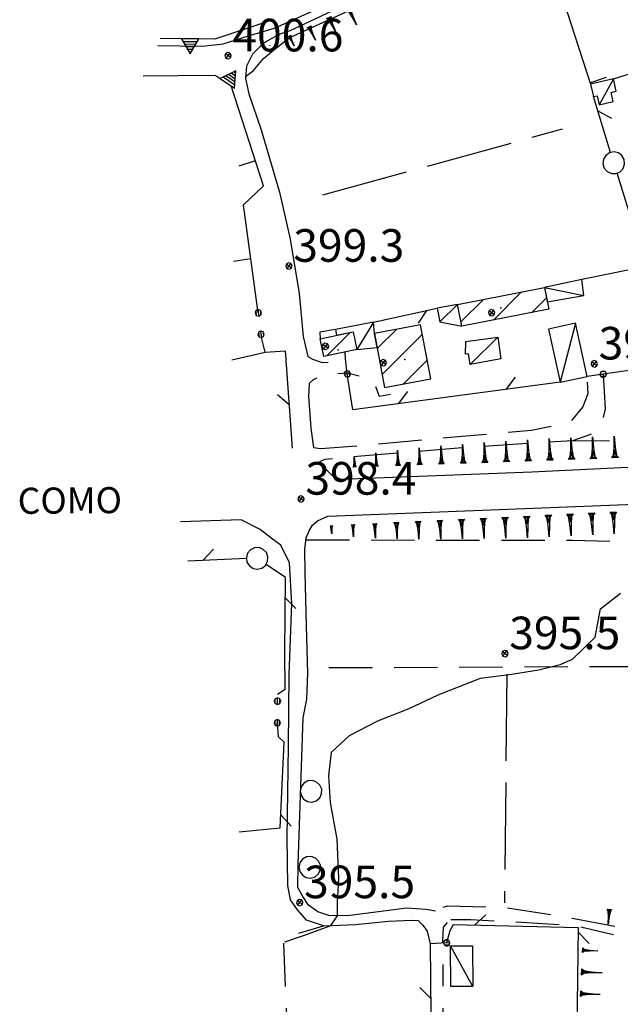
# Model space of a CAD drawing. Extents: x 1512742 to 1517547, y 5069444 to 5076303.
# Drawn here: x 1513628 to 1513766, y 5071046 to 5071273 of the extents above; entities that cross this region are included whole.
import ezdxf

# ---------------------------------------------------------------- set-up
doc = ezdxf.new("R2010")
doc.units = 0
doc.header["$LTSCALE"] = 5
doc.header["$MEASUREMENT"] = 0
for name, pattern in [('20100000', [2, 1, -1]), ('22000000', [3, 2, -1]), ('33200000', [1, -1]), ('51000000', [10, 2.5, 5, 2.5]), ('52000000', [10, 2.5, 2, -0.5, -0.5, 2, 2.5]), ('54000000', [5, 2.5, 2.5]), ('55000000', [8, 4, 4]), ('67000000', [28, 4, -1, 4, -1, 5.2, -2.8, 4, -1, 4, -1]), ('71000000', [3.5, -3.5]), ('74000000', [3, 2, -1]), ('87000000', [1, -1])]:
    doc.linetypes.add(name, pattern=pattern)
doc.layers.get('0').update_dxf_attribs({"linetype": 'CONTINUOUS'})
for name, color, linetype in [('20100000', 7, '20100000'), ('21000000', 7, 'CONTINUOUS'), ('21400000', 7, 'CONTINUOUS'), ('22000000', 7, '22000000'), ('30000000', 7, 'CONTINUOUS'), ('33200000', 7, '33200000'), ('40000000', 7, 'CONTINUOUS'), ('4000000V', 7, 'CONTINUOUS'), ('51000000', 7, '51000000'), ('52000000', 7, '52000000'), ('54000000', 7, '54000000'), ('55000000', 7, '55000000'), ('67000000', 7, '67000000'), ('71000000', 7, '71000000'), ('74000000', 7, '74000000'), ('80000000', 7, 'CONTINUOUS'), ('81000000', 7, 'CONTINUOUS'), ('81100000', 7, 'CONTINUOUS'), ('82000000', 253, 'CONTINUOUS'), ('83000000', 254, 'CONTINUOUS'), ('87000000', 7, '87000000'), ('C3000000', 7, 'CONTINUOUS'), ('TOPOQTER', 7, 'CONTINUOUS'), ('TOPOVIAU', 7, 'CONTINUOUS')]:
    doc.layers.add(name, color=color, linetype=linetype)
doc.styles.get("Standard").update_dxf_attribs({"font": 'TXT', "height": 0.2})

# ---------------------------------------------------------------- blocks, each defined once
blk = doc.blocks.new('85100000')
for p, q in [((-1, 0), (-0.481, 0.028)), ((-0.481, -0.028), (-1, 0)), ((-0.481, 0.028), (-0.105, 0.072)), ((-0.361, 0), (-0.089, 0.032)), ((-0.089, -0.032), (-0.361, 0)), ((-0.105, 0.072), (0, 0.15)), ((-0.089, 0.032), (-0.042, 0.067)), ((-0.042, 0.067), (-0.042, -0.067)), ((0, 0.15), (0, -0.15)), ((-0.105, -0.072), (-0.481, -0.028)), ((0, -0.15), (-0.105, -0.072)), ((-0.042, -0.067), (-0.089, -0.032))]:
    blk.add_line(p, q)
blk = doc.blocks.new('70000000')
for p, q in [((-0.052, 0.497), (-0.25, 0.433)), ((0.155, 0.476), (-0.052, 0.497)), ((0.335, 0.372), (0.155, 0.476)), ((-0.405, 0.294), (-0.489, 0.104)), ((-0.489, 0.104), (-0.489, -0.104)), ((-0.25, 0.433), (-0.405, 0.294)), ((0.457, 0.203), (0.335, 0.372)), ((0.5, 0), (0.457, 0.203)), ((0.457, -0.203), (0.5, 0)), ((-0.489, -0.104), (-0.405, -0.294)), ((-0.405, -0.294), (-0.25, -0.433)), ((-0.25, -0.433), (-0.052, -0.497)), ((0.155, -0.476), (0.335, -0.372)), ((0.335, -0.372), (0.457, -0.203)), ((-0.052, -0.497), (0.155, -0.476))]:
    blk.add_line(p, q)
blk = doc.blocks.new('80000000')
for p, q in [((-0.106, 0.106), (-0.15, 0)), ((-0.15, 0), (-0.106, -0.106)), ((0, 0.15), (-0.106, 0.106)), ((-0.106, -0.106), (0.106, 0.106)), ((0.106, -0.106), (-0.106, 0.106)), ((0.106, 0.106), (0, 0.15)), ((0.15, 0), (0.106, 0.106)), ((0.106, -0.106), (0.15, 0)), ((-0.106, -0.106), (0, -0.15)), ((0, -0.15), (0.106, -0.106))]:
    blk.add_line(p, q)
blk = doc.blocks.new('52000002')
blk.add_line((0, 0), (0.5, 0.5))
blk = doc.blocks.new('93000000')
for p, q in [((-0.106, 0.106), (-0.15, 0)), ((-0.15, 0), (-0.106, -0.106)), ((0, 0.15), (-0.106, 0.106)), ((-0.106, -0.106), (-0.106, 0.106)), ((0.106, 0.106), (0, 0.15)), ((0, -0.15), (0, 0.15)), ((0.15, 0), (0.106, 0.106)), ((0.106, -0.106), (0.106, 0.106)), ((0.106, -0.106), (0.15, 0)), ((-0.106, -0.106), (0, -0.15)), ((0, -0.15), (0.106, -0.106))]:
    blk.add_line(p, q)
blk = doc.blocks.new('55000000')
for p, q in [((0, 0.693), (-0.4, 0)), ((0.123, 0.48), (-0.123, 0.48)), ((0.054, 0.6), (-0.054, 0.6)), ((0.4, 0), (0, 0.693)), ((-0.4, 0), (0.4, 0)), ((0.33, 0.12), (-0.33, 0.12)), ((0.262, 0.24), (-0.262, 0.24)), ((0.192, 0.36), (-0.192, 0.36))]:
    blk.add_line(p, q)
blk = doc.blocks.new('52000001')
for p, q in [((-0.052, 0.497), (-0.25, 0.433)), ((0.155, 0.476), (-0.052, 0.497)), ((0.335, 0.372), (0.155, 0.476)), ((-0.405, 0.294), (-0.489, 0.104)), ((-0.489, 0.104), (-0.489, -0.104)), ((-0.25, 0.433), (-0.405, 0.294)), ((0.457, 0.203), (0.335, 0.372)), ((0.5, 0), (0.457, 0.203)), ((0.457, -0.203), (0.5, 0)), ((-0.489, -0.104), (-0.405, -0.294)), ((-0.405, -0.294), (-0.25, -0.433)), ((-0.25, -0.433), (-0.052, -0.497)), ((0.155, -0.476), (0.335, -0.372)), ((0.335, -0.372), (0.457, -0.203)), ((-0.052, -0.497), (0.155, -0.476))]:
    blk.add_line(p, q)
blk = doc.blocks.new('CAMP_8FA84EFD')
at = {"layer": 'C3000000'}
for p, q in [((1513737.394, 5071204.62), (1513743.875, 5071211.101)), ((1513746.195, 5071206.349), (1513749.588, 5071209.742)), ((1513729.907, 5071204.203), (1513735.07, 5071209.367))]:
    blk.add_line(p, q, dxfattribs=at)
blk = doc.blocks.new('81000000')
for p, q in [((-0.106, 0.106), (-0.15, 0)), ((-0.15, 0), (-0.106, -0.106)), ((0, 0.15), (-0.106, 0.106)), ((-0.106, -0.106), (0.106, 0.106)), ((0.106, -0.106), (-0.106, 0.106)), ((0.106, 0.106), (0, 0.15)), ((0.15, 0), (0.106, 0.106)), ((0.106, -0.106), (0.15, 0)), ((-0.106, -0.106), (0, -0.15)), ((0, -0.15), (0.106, -0.106))]:
    blk.add_line(p, q)
blk = doc.blocks.new('CAMP_5E22FC7A')
at = {"layer": 'C3000000'}
for p, q in [((1513710.648, 5071198.039), (1513715.121, 5071202.512)), ((1513711.752, 5071192.072), (1513721.026, 5071201.346)), ((1513716.67, 5071189.919), (1513722.133, 5071195.382))]:
    blk.add_line(p, q, dxfattribs=at)
blk = doc.blocks.new('CAMP_FA135E8F')
at = {"layer": 'C3000000'}
blk.add_line((1513699.046, 5071196.371), (1513704.494, 5071201.819), dxfattribs=at)
blk = doc.blocks.new('54000000')
blk.add_line((0, 0), (0, 0.8))

msp = doc.modelspace()

# ---------------------------------------------------------------- linework, layer by layer
at = {"layer": '20100000', "flags": 128}
for points in [[(1513694.485, 5071195.493), (1513695.603, 5071194.86), (1513697.775, 5071194.125), (1513703.2, 5071194.524)], [(1513713.551, 5071186.782), (1513711.006, 5071186.282), (1513709.652, 5071189.954), (1513706.489, 5071190.922), (1513703.554, 5071191.688), (1513698.58, 5071191.329), (1513696.742, 5071190.625), (1513695.697, 5071190.11), (1513694.822, 5071189.313)], [(1513731.899, 5071002), (1513729.546, 5071004.891), (1513727.564, 5071010.61), (1513725.622, 5071017.508), (1513725.84, 5071019.188), (1513725.585, 5071060.907), (1513725.741, 5071064.118), (1513726.911, 5071065.594), (1513727.408, 5071065.914)]]:
    msp.add_lwpolyline(points, dxfattribs=at)
at = {"layer": '21000000', "flags": 128}
for points in [[(1513659.929, 5071267.094), (1513670.199, 5071266.954), (1513675.009, 5071267.438), (1513680.862, 5071269.329), (1513686.842, 5071271.063)], [(1513687.792, 5071269.633), (1513684.268, 5071267.618), (1513681.725, 5071265.047), (1513680.336, 5071262.344), (1513680.108, 5071259.485), (1513680.929, 5071255.914), (1513683.737, 5071247.688), (1513687.945, 5071233.305), (1513690.425, 5071222.5), (1513692.478, 5071209.969), (1513693.405, 5071200.094), (1513694.485, 5071195.493)], [(1513694.822, 5071189.313), (1513694.649, 5071186.274), (1513695.16, 5071179.024), (1513695.799, 5071174.524)], [(1513697.197, 5071171.274), (1513698.116, 5071170.11), (1513699.991, 5071168.188), (1513702.109, 5071167.297), (1513746.046, 5071168.938), (1513799.68, 5071171.594), (1513815.007, 5071172.063), (1513818.555, 5071172.172)], [(1513699.116, 5071158.758), (1513732.69, 5071160.047), (1513791.233, 5071162.321), (1513851.616, 5071164.391), (1513899.046, 5071166.383)], [(1513679.167, 5071157.899), (1513665.193, 5071157.469)]]:
    msp.add_lwpolyline(points, dxfattribs=at)
at = {"layer": '21400000', "flags": 128}
for points in [[(1513686.842, 5071271.063), (1513697.556, 5071275.891), (1513708.66, 5071280.985), (1513718.989, 5071286.672), (1513726.934, 5071292.204), (1513733.239, 5071296.704), (1513740.835, 5071303.141), (1513747.957, 5071307.657)], [(1513745.37, 5071302.789), (1513739.145, 5071299.086), (1513731.833, 5071293.344), (1513724.275, 5071287.797), (1513717.007, 5071283.368), (1513710.715, 5071279.946), (1513704.064, 5071276.86), (1513696.101, 5071273.118), (1513690.344, 5071270.446), (1513687.792, 5071269.633)], [(1513698.116, 5071064.461), (1513694.158, 5071065.797), (1513692.135, 5071068.118), (1513690.518, 5071070.422), (1513689.879, 5071073.758), (1513689.711, 5071084.719), (1513690.019, 5071105.829), (1513690.169, 5071122.313), (1513690.813, 5071138.618), (1513690.235, 5071148.047), (1513688.278, 5071152.063), (1513686.333, 5071153.43), (1513683.488, 5071155.68), (1513679.167, 5071157.899)], [(1513723.904, 5071067.868), (1513721.739, 5071068.219), (1513717.304, 5071068.532), (1513710.136, 5071067.602), (1513703.546, 5071066.727), (1513699.348, 5071066.829), (1513696.78, 5071067.719), (1513694.676, 5071069.235), (1513693.348, 5071071.204), (1513692.172, 5071073.313), (1513692.28, 5071078.649), (1513693.417, 5071112.321), (1513694.273, 5071116.625), (1513694.488, 5071122.618), (1513694.177, 5071133.477), (1513693.905, 5071145.704), (1513693.841, 5071151.055), (1513694.1, 5071153.789), (1513694.818, 5071155.352), (1513695.605, 5071156.649), (1513696.746, 5071157.688), (1513699.116, 5071158.758)], [(1513698.116, 5071064.461), (1513705.431, 5071064.743), (1513713.067, 5071065.539), (1513718.342, 5071065.743), (1513719.92, 5071065.672), (1513720.982, 5071064.618), (1513721.974, 5071063.235), (1513722.638, 5071060.313)]]:
    msp.add_lwpolyline(points, dxfattribs=at)
at = {"layer": '22000000', "flags": 128}
for points in [[(1513695.799, 5071174.524), (1513697.419, 5071174.36), (1513706.059, 5071174.969), (1513729.958, 5071177.157), (1513745.967, 5071178.539), (1513754.952, 5071180.414), (1513757.804, 5071183.836), (1513759.07, 5071187), (1513758.766, 5071190.883)], [(1513762.484, 5071191.414), (1513762.934, 5071183.454), (1513761.949, 5071179.414), (1513759.609, 5071177.524), (1513755.391, 5071176.11), (1513731.835, 5071174.586), (1513706.806, 5071172.579), (1513698.405, 5071171.774), (1513697.197, 5071171.274)], [(1513765.141, 5071064.313), (1513755.38, 5071066.18), (1513739.797, 5071068.633), (1513726.544, 5071068.985), (1513724.837, 5071068.399), (1513723.904, 5071067.868)], [(1513727.408, 5071065.914), (1513732.045, 5071065.914), (1513755.774, 5071064.618), (1513763.145, 5071062.844), (1513764.88, 5071062.477)]]:
    msp.add_lwpolyline(points, dxfattribs=at)
at = {"layer": '30000000', "flags": 128}
for points in [[(1513728.967, 5071207.461), (1513748.962, 5071211.399), (1513749.949, 5071206.383), (1513729.951, 5071202.454)], [(1513709.841, 5071200.829), (1513712.145, 5071188.375), (1513722.777, 5071190.344), (1513720.466, 5071202.797)], [(1513705.81, 5071197.141), (1513698.19, 5071195.485), (1513697.303, 5071199.555), (1513704.92, 5071201.211)]]:
    msp.add_lwpolyline(points, close=True, dxfattribs=at)
at = {"layer": '33200000', "flags": 128}
for points in [[(1513703.587, 5071191.493), (1513703.144, 5071194.954)], [(1513762.484, 5071191.414), (1513758.766, 5071190.883)], [(1513726.457, 5071060.539), (1513722.638, 5071060.313)]]:
    msp.add_lwpolyline(points, dxfattribs=at)
at = {"layer": '40000000', "flags": 128}
for points in [[(1513764.837, 5071259.422), (1513759.551, 5071258.149), (1513760.234, 5071255.321), (1513761.086, 5071255.524), (1513761.573, 5071253.454), (1513764.791, 5071254.204), (1513764.308, 5071256.274), (1513765.516, 5071256.563)], [(1513748.962, 5071211.399), (1513749.615, 5071208.079), (1513758.036, 5071209.563), (1513757.555, 5071213.188)], [(1513729.951, 5071202.454), (1513728.967, 5071207.461), (1513724.271, 5071206.657), (1513724.922, 5071203.469)], [(1513710.448, 5071197.547), (1513709.841, 5071200.829), (1513709.607, 5071203.414), (1513700.842, 5071201.719), (1513701.085, 5071200.375), (1513704.92, 5071201.211), (1513705.81, 5071197.141)], [(1513749.934, 5071201.805), (1513752.554, 5071189.555), (1513758.766, 5071190.883), (1513756.142, 5071203.133)], [(1513730.881, 5071198.961), (1513738.22, 5071199.977), (1513738.948, 5071194.969), (1513731.853, 5071193.688), (1513731.492, 5071196.133), (1513730.778, 5071196)], [(1513727.408, 5071050.5), (1513727.354, 5071059.829), (1513732.402, 5071059.86), (1513732.46, 5071050.532)]]:
    msp.add_lwpolyline(points, close=True, dxfattribs=at)
at = {"layer": '4000000V', "flags": 128}
for points in [[(1513764.837, 5071259.422), (1513761.573, 5071253.454)], [(1513748.962, 5071211.399), (1513758.036, 5071209.563)], [(1513724.922, 5071203.469), (1513728.967, 5071207.461)], [(1513709.607, 5071203.414), (1513705.81, 5071197.141)], [(1513756.142, 5071203.133), (1513752.554, 5071189.555)], [(1513738.22, 5071199.977), (1513731.853, 5071193.688)], [(1513732.46, 5071050.532), (1513727.354, 5071059.829)]]:
    msp.add_lwpolyline(points, dxfattribs=at)
at = {"layer": '51000000', "flags": 128}
for points in [[(1513709.607, 5071203.414), (1513724.271, 5071206.657)], [(1513700.842, 5071201.719), (1513697.239, 5071201.133), (1513697.302, 5071199.555)], [(1513684.657, 5071196.524), (1513689.268, 5071196.829)], [(1513703.163, 5071194.954), (1513703.077, 5071196.547)], [(1513792.25, 5071195.649), (1513762.484, 5071191.414)], [(1513752.554, 5071189.555), (1513704.877, 5071183.204), (1513703.587, 5071191.493)], [(1513687.535, 5071117.758), (1513689.241, 5071118.938), (1513689.189, 5071127.485)], [(1513678.699, 5071086.063), (1513688.157, 5071087.039), (1513689.024, 5071106.719), (1513687.746, 5071107.993), (1513687.483, 5071111.172)], [(1513756.169, 5070975.422), (1513756.242, 5071022.914), (1513756.828, 5071063.985), (1513727.955, 5071064.719), (1513727.167, 5071063.289), (1513726.457, 5071060.539)], [(1513722.638, 5071060.313), (1513723.076, 5071019.524), (1513723.706, 5070974.954), (1513740.382, 5070972.743), (1513741.675, 5070972.383)]]:
    msp.add_lwpolyline(points, dxfattribs=at)
at = {"layer": '52000000', "flags": 128}
for points in [[(1513772.315, 5071216.196), (1513760.234, 5071255.321)], [(1513689.268, 5071196.829), (1513690.917, 5071174.282)], [(1513689.189, 5071127.485), (1513689.325, 5071144.633), (1513682.779, 5071149.079), (1513666.886, 5071148.43)]]:
    msp.add_lwpolyline(points, dxfattribs=at)
at = {"layer": '54000000', "flags": 128}
for points in [[(1513747.895, 5071294.204), (1513759.551, 5071258.149)], [(1513764.837, 5071259.422), (1513777.098, 5071263.258)], [(1513683.095, 5071205.563), (1513679.653, 5071230.383), (1513684.25, 5071234.75), (1513676.86, 5071257.758)], [(1513792.045, 5071220.219), (1513757.555, 5071213.188)], [(1513676.964, 5071194.727), (1513684.657, 5071196.524), (1513683.811, 5071199.836)]]:
    msp.add_lwpolyline(points, dxfattribs=at)
at = {"layer": '55000000', "flags": 128}
for points in [[(1513686.679, 5071273.047), (1513673.095, 5071268.555), (1513660.516, 5071268.68)], [(1513656.58, 5071260.094), (1513664.54, 5071260.149), (1513673.198, 5071260.258), (1513676.86, 5071257.758)]]:
    msp.add_lwpolyline(points, dxfattribs=at)
at = {"layer": '67000000', "flags": 128}
for points in [[(1513697.924, 5071232.719), (1513753.146, 5071247.868)], [(1513740.291, 5071122.422), (1513739.783, 5071069.719)]]:
    msp.add_lwpolyline(points, dxfattribs=at)
at = {"layer": '74000000', "flags": 128}
for points in [[(1513791.973, 5071182.899), (1513787.377, 5071178.914), (1513782.527, 5071176.789), (1513776.833, 5071175.914), (1513754.538, 5071176.055)], [(1513694.052, 5071153.289), (1513755.424, 5071153.219), (1513788.096, 5071152.368)], [(1513784.349, 5071124.164), (1513694.453, 5071123.797)], [(1513690.661, 5071020.5), (1513688.904, 5071061.86), (1513692.181, 5071062.672), (1513698.116, 5071064.461)]]:
    msp.add_lwpolyline(points, dxfattribs=at)
at = {"layer": '81100000'}
for p in [(1513738.953, 5071206.672), (1513701.516, 5071197.008), (1513716.824, 5071194.797)]:
    msp.add_point(p, dxfattribs=at)
at = {"layer": '82000000', "flags": 128}
msp.add_lwpolyline([(1513680.146, 5071259.969), (1513682.02, 5071261.321), (1513684.325, 5071264.102), (1513687.036, 5071266.399), (1513690.38, 5071268.899), (1513702.19, 5071274.258), (1513713, 5071279.258), (1513720.835, 5071283.282), (1513727.273, 5071287.204), (1513732.616, 5071291.579), (1513736.948, 5071294.758), (1513739.991, 5071296.883), (1513743.077, 5071297.258), (1513746.926, 5071297.899)], dxfattribs=at)
at = {"layer": '83000000', "flags": 128}
for points in [[(1513701.32, 5071066.782), (1513701.351, 5071069.829), (1513701.604, 5071075.438), (1513701.25, 5071084.383), (1513699.688, 5071092.813), (1513699.346, 5071098.977), (1513699.926, 5071104.454), (1513704.06, 5071108.305), (1513710.631, 5071111.664), (1513717.849, 5071114.454), (1513724.497, 5071117.633), (1513734.229, 5071121.5), (1513741.393, 5071122.391), (1513747.648, 5071123.399), (1513752.592, 5071124.602), (1513755.395, 5071125.829), (1513760.616, 5071130.907), (1513761.886, 5071137.399), (1513766.489, 5071141)], [(1513699.825, 5071064.524), (1513701.32, 5071066.782)], [(1513689.215, 5071060.743), (1513693.488, 5071062.211), (1513697.98, 5071063.844), (1513699.825, 5071064.524)]]:
    msp.add_lwpolyline(points, dxfattribs=at)

# ---------------------------------------------------------------- block references
at = {"layer": '33200000'}
for p, xscale, yscale, zscale, rotation in [((1513683.095, 5071205.563), 4.999999999875117, 4.999999999875117, 4.999999999875117, 187.1250163406285), ((1513683.716, 5071200.602), 4.999999999875117, 4.999999999875117, 4.999999999875117, 187.1250163406285), ((1513703.588, 5071191.493), 5.000000000203699, 5.000000000203699, 5.000000000203699, 7.300049783067568), ((1513762.484, 5071191.415), 4.999999999469014, 4.999999999469014, 4.999999999469014, 98.13220935940826), ((1513687.521, 5071116.188), 4.999999999960556, 4.999999999960556, 4.999999999960556, 359.4549911903744), ((1513687.473, 5071111.188), 4.999999999960556, 4.999999999960556, 4.999999999960556, 359.4549911903744), ((1513726.458, 5071060.54), 5.000000000956238, 5.000000000956238, 5.000000000956238, 93.39479982360886)]:
    msp.add_blockref('93000000', p, dxfattribs=dict(at, xscale=xscale, yscale=yscale, zscale=zscale, rotation=rotation))
at = {"layer": '51000000'}
for p, xscale, yscale, zscale, rotation in [((1513721.812, 5071206.113), 4.999999999937533, 4.999999999937533, 4.999999999937533, 192.4673810859301), ((1513740.164, 5071187.905), 5.000000000225729, 5.000000000225729, 5.000000000225729, 7.588337198557488), ((1513715.383, 5071184.603), 4.999999999716078, 4.999999999716078, 4.999999999716078, 7.588342205738741), ((1513688.289, 5071090.028), 4.999999998218245, 4.999999998218245, 4.999999998218245, 267.4768851681804), ((1513732.903, 5071064.593), 5.000000000131026, 5.000000000131026, 5.000000000131026, 358.5430151768197), ((1513756.814, 5071062.918), 4.999999997919052, 4.999999997919052, 4.999999997919052, 269.1826367155255), ((1513722.773, 5071047.814), 4.999999998160551, 4.999999998160551, 4.999999998160551, 90.61589516801057)]:
    msp.add_blockref('52000002', p, dxfattribs=dict(at, xscale=xscale, yscale=yscale, zscale=zscale, rotation=rotation))
at = {"layer": '52000000'}
for name, p, xscale, yscale, zscale, rotation in [('52000002', (1513761.251, 5071252.027), 5.000000000022014, 5.000000000022014, 5.000000000022014, 287.159694102556), ('52000001', (1513764.939, 5071240.083), 4.999999999376223, 4.999999999376223, 4.999999999376223, 17.15969159173469), ('52000002', (1513690.18, 5071184.362), 5.000000000742628, 5.000000000742628, 5.000000000742628, 94.18401053864771), ('52000002', (1513670.352, 5071148.572), 5.000000000463445, 5.000000000463445, 5.000000000463445, 2.336447591976698), ('52000001', (1513682.831, 5071149.044), 4.999999998307003, 4.999999998307003, 4.999999998307003, 55.82358894333274), ('52000002', (1513689.289, 5071139.984), 5.00000000038739, 5.00000000038739, 5.00000000038739, 269.5432071036944)]:
    msp.add_blockref(name, p, dxfattribs=dict(at, xscale=xscale, yscale=yscale, zscale=zscale, rotation=rotation))
at = {"layer": '54000000'}
for p, xscale, yscale, zscale, rotation in [((1513759.431, 5071258.522), 5.000000000416156, 5.000000000416156, 5.000000000416156, 287.9156910168729), ((1513682.385, 5071240.559), 4.999999998333529, 4.999999998333529, 4.999999998333529, 107.8081847545771), ((1513681.378, 5071217.945), 5.000000001624812, 5.000000001624812, 5.000000001624812, 97.89610663337928)]:
    msp.add_blockref('54000000', p, dxfattribs=dict(at, xscale=xscale, yscale=yscale, zscale=zscale, rotation=rotation))
at = {"layer": '55000000'}
for p, xscale, yscale, zscale, rotation in [((1513667.403, 5071268.612), 5.000000000542503, 5.000000000542503, 5.000000000542503, 179.4306664024701), ((1513675.991, 5071258.352), 5.000000000512539, 5.000000000512539, 5.000000000512539, 325.6799517979726)]:
    msp.add_blockref('55000000', p, dxfattribs=dict(at, xscale=xscale, yscale=yscale, zscale=zscale, rotation=rotation))
at = {"layer": '71000000', "xscale": 4.99999999989845, "yscale": 4.99999999989845, "zscale": 4.99999999989845, "rotation": 179.0359792895196}
for p in [(1513695.229, 5071095.422), (1513694.935, 5071077.925)]:
    msp.add_blockref('70000000', p, dxfattribs=at)
at = {"layer": '80000000', "xscale": 4.999999999999341, "yscale": 4.999999999999341, "zscale": 4.999999999999341, "rotation": 9.000000246966929}
for p in [(1513676.123, 5071264.719), (1513690.143, 5071216.305), (1513760.44, 5071193.805), (1513692.933, 5071162.704), (1513739.866, 5071127.125), (1513692.631, 5071069.821)]:
    msp.add_blockref('80000000', p, dxfattribs=at)
at = {"layer": '81000000', "xscale": 4.999999999999341, "yscale": 4.999999999999341, "zscale": 4.999999999999341, "rotation": 9.000000246966929}
for p in [(1513736.805, 5071205.563), (1513698.555, 5071197.829), (1513711.859, 5071194.063)]:
    msp.add_blockref('81000000', p, dxfattribs=at)
at = {"layer": '87000000'}
for p, xscale, yscale, zscale, rotation in [((1513703.847, 5071275.647), 4.251123643442979, 4.251123643442979, 4.251123643442979, 115.3806624318288), ((1513699.33, 5071273.504), 3.873110382910396, 3.873110382910396, 3.873110382910396, 115.3806624589887), ((1513694.807, 5071271.373), 3.352947122478713, 3.352947122478713, 3.352947122478713, 114.9629367684152), ((1513690.274, 5071269.263), 2.514096864800952, 2.514096864800952, 2.514096864800952, 114.9629367999159), ((1513685.741, 5071267.152), 0.08603576319716652, 0.08603576319716652, 0.08603576319716652, 114.9629363138452), ((1513735.258, 5071171.113), 4.557067487581413, 4.557067487581413, 4.557067487581413, 271.987105826919), ((1513740.255, 5071171.286), 4.722452655931783, 4.722452655931783, 4.722452655931783, 271.9871058337142), ((1513745.252, 5071171.459), 4.868783319876498, 4.868783319876498, 4.868783319876498, 271.9871058271398), ((1513750.249, 5071171.633), 4.999999997822006, 4.999999997822006, 4.999999997822006, 271.987105830996), ((1513755.246, 5071171.806), 4.999999997822006, 4.999999997822006, 4.999999997822006, 271.987105830996), ((1513760.243, 5071171.979), 4.999999997822006, 4.999999997822006, 4.999999997822006, 271.987105830996), ((1513765.238, 5071172.204), 4.999999997856507, 4.999999997856507, 4.999999997856507, 272.6978569168887), ((1513710.273, 5071170.246), 3.049340829611952, 3.049340829611952, 3.049340829611952, 271.9871058207314), ((1513715.27, 5071170.419), 3.525828707185407, 3.525828707185407, 3.525828707185407, 271.9871058313531), ((1513720.267, 5071170.592), 3.871639713982873, 3.871639713982873, 3.871639713982873, 271.9871058299161), ((1513725.264, 5071170.766), 4.143236316904014, 4.143236316904014, 4.143236316904014, 271.9871058302693), ((1513730.261, 5071170.939), 4.366911887108465, 4.366911887108465, 4.366911887108465, 271.9871058249756), ((1513705.276, 5071170.072), 2.278533753118515, 2.278533753118515, 2.278533753118515, 271.9871058334266), ((1513719.882, 5071157.53), 4.054287558277986, 4.054287558277986, 4.054287558277986, 92.7884798932062), ((1513724.876, 5071157.773), 4.292737196142702, 4.292737196142702, 4.292737196142702, 92.78847989528286), ((1513729.87, 5071158.016), 4.493457211648065, 4.493457211648065, 4.493457211648065, 92.78847989609945), ((1513734.864, 5071158.259), 4.666772248264447, 4.666772248264447, 4.666772248264447, 92.78847989836886), ((1513739.858, 5071158.503), 4.819274580853115, 4.819274580853115, 4.819274580853115, 92.78847989638798), ((1513744.852, 5071158.746), 4.955431195001391, 4.955431195001391, 4.955431195001391, 92.78847989831922), ((1513749.846, 5071158.989), 4.999999998848277, 4.999999998848277, 4.999999998848277, 92.78847990706335), ((1513754.84, 5071159.232), 4.999999998848277, 4.999999998848277, 4.999999998848277, 92.78847990706335), ((1513759.834, 5071159.476), 4.999999998848277, 4.999999998848277, 4.999999998848277, 92.78847990706335), ((1513764.83, 5071159.675), 5.000000002078799, 5.000000002078799, 5.000000002078799, 92.28226310052321), ((1513699.905, 5071156.557), 1.838075737385245, 1.838075737385245, 1.838075737385245, 92.78847989844503), ((1513704.9, 5071156.8), 2.828107762737393, 2.828107762737393, 2.828107762737393, 92.78847990469703), ((1513709.894, 5071157.043), 3.377952097338248, 3.377952097338248, 3.377952097338248, 92.78847990361243), ((1513714.888, 5071157.286), 3.760563022111374, 3.760563022111374, 3.760563022111374, 92.78847990269416), ((1513763.931, 5071068.24), 3.406778768727249, 3.406778768727249, 3.406778768727249, 85.27932826523299), ((1513757.771, 5071058.836), 3.506702616763259, 3.506702616763259, 3.506702616763259, 177.4510564585442), ((1513757.549, 5071053.841), 4.69298796005567, 4.69298796005567, 4.69298796005567, 177.4510564578943), ((1513757.327, 5071048.846), 4.454196423778998, 4.454196423778998, 4.454196423778998, 177.4510564299311)]:
    msp.add_blockref('85100000', p, dxfattribs=dict(at, xscale=xscale, yscale=yscale, zscale=zscale, rotation=rotation))
at = {"layer": 'C3000000'}
for name in ['CAMP_8FA84EFD', 'CAMP_FA135E8F', 'CAMP_5E22FC7A']:
    msp.add_blockref(name, (-0.155, -0.734), dxfattribs=at)

# ---------------------------------------------------------------- texts
at = {"layer": 'TOPOQTER', "oblique": 10}
for s, p in [('400.6', (1513677.124, 5071265.719)), ('399.3', (1513691.143, 5071217.305)), ('396.9', (1513761.44, 5071194.805)), ('398.4', (1513693.933, 5071163.704)), ('395.5', (1513740.867, 5071128.126)), ('395.5', (1513693.632, 5071070.821))]:
    msp.add_text(s, height=7.5, dxfattribs=at).set_placement(p)
at = {"layer": 'TOPOVIAU', "oblique": 10}
msp.add_text('COMO', height=6, rotation=0.46865, dxfattribs=at).set_placement((1513627.72, 5071159.266))

doc.saveas('drawing.dxf')
